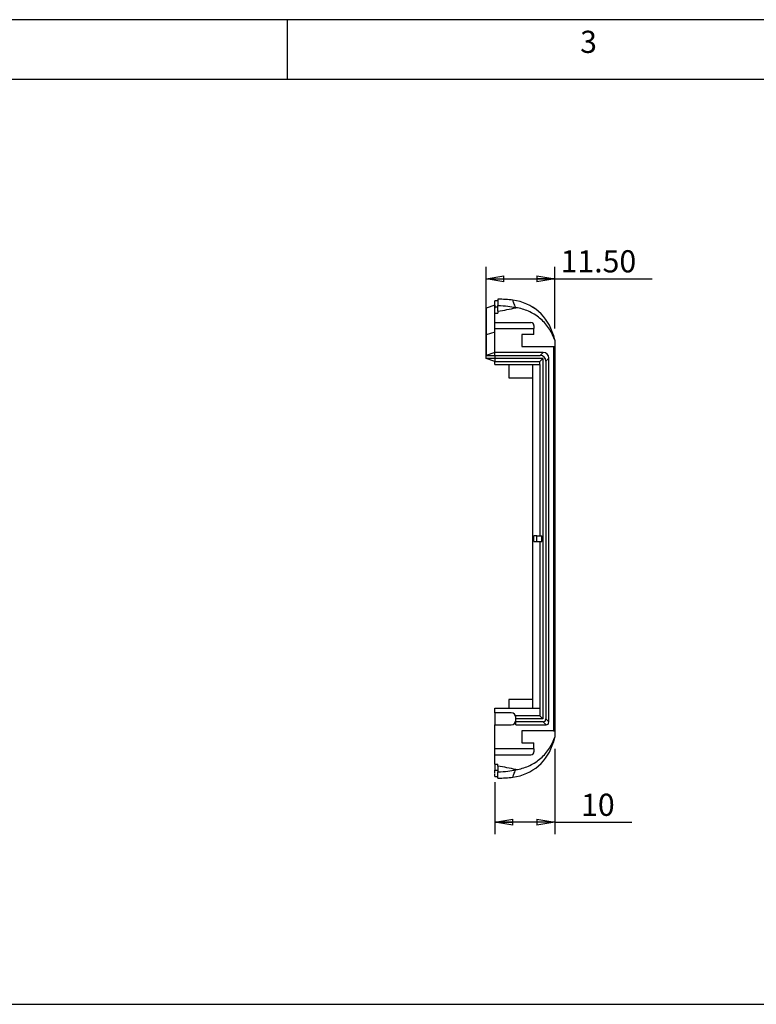
# Model space of a CAD drawing. Extents: x 5 to 292, y 5 to 205.
# Drawn here: x 76 to 138, y 123 to 205 of the extents above; entities that cross this region are included whole.
import ezdxf

# ---------------------------------------------------------------- set-up
doc = ezdxf.new("R2010")
doc.units = 0
doc.layers.get('0').update_dxf_attribs({"linetype": 'CONTINUOUS'})
doc.styles.add('SLDTEXTSTYLE0', font='TXT', dxfattribs={"width": 0.75})
doc.dimstyles.new('SLDDIMSTYLE1', dxfattribs={"dimtxt": 1.852083, "dimasz": 1.5, "dimexe": 0, "dimexo": 0.0625, "dimgap": 0.463021, "dimtad": 0, "dimtih": 1, "dimtoh": 1, "dimlfac": 2, "dimrnd": 1e-09, "dimzin": 12, "dimtxsty": 'SLDTEXTSTYLE0', "dimblk1": 'CLOSED', "dimblk2": 'CLOSED', "dimsah": 1, "dimcen": 0.09, "dimazin": 3, "dimtfac": 1, "dimtofl": 0, "dimtmove": 0, "dimatfit": 3, "dimtolj": 1, "dimtzin": 12})
doc.dimstyles.new('SLDDIMSTYLE2', dxfattribs={"dimtxt": 1.852083, "dimasz": 1.5, "dimexe": 0, "dimexo": 0.0625, "dimgap": 0.463021, "dimtad": 0, "dimtih": 1, "dimtoh": 1, "dimlfac": 2, "dimrnd": 1e-09, "dimzin": 4, "dimtxsty": 'SLDTEXTSTYLE0', "dimblk1": 'CLOSED', "dimblk2": 'CLOSED', "dimsah": 1, "dimcen": 0.09, "dimazin": 3, "dimtfac": 1, "dimtofl": 0, "dimtmove": 0, "dimatfit": 3, "dimtolj": 1, "dimtzin": 12})

# ---------------------------------------------------------------- blocks, each defined once
blk = doc.blocks.new('_CLOSED')
at = {"color": 0, "linetype": 'BYBLOCK'}
for p, q in [((-1, 0.166667), (0, 0)), ((-1, 0.166667), (-1, -0.166667)), ((0, 0), (-1, -0.166667)), ((0, 0), (-1, 0))]:
    blk.add_line(p, q, dxfattribs=at)
blk = doc.blocks.new('_D_20')
at = {"color": 7, "linetype": 'CONTINUOUS'}
for p, q in [((120.843, 144.1), (120.843, 136.96)), ((115.843, 141.307), (115.843, 136.96)), ((120.843, 137.96), (115.843, 137.96)), ((120.843, 137.96), (127.274, 137.96))]:
    blk.add_line(p, q, dxfattribs=at)
at = {"color": 7, "linetype": 'CONTINUOUS', "xscale": 1.5, "yscale": 1.5, "rotation": 180.0000000000004}
blk.add_blockref('_CLOSED', (115.843, 137.96, -4.95), dxfattribs=at)
at = {"color": 7, "linetype": 'CONTINUOUS', "xscale": 1.5, "yscale": 1.5}
blk.add_blockref('_CLOSED', (120.843, 137.96, -4.95), dxfattribs=at)
at = {"color": 7, "linetype": 'CONTINUOUS', "insert": (123.035, 140.347, -4.95), "char_height": 1.8521, "attachment_point": 1, "style": 'SLDTEXTSTYLE0'}
blk.add_mtext('10', dxfattribs=at)
blk = doc.blocks.new('_D_21')
at = {"color": 7, "linetype": 'CONTINUOUS'}
for p, q in [((115.093, 179.662), (115.093, 184.357)), ((120.843, 179.2), (120.843, 184.357)), ((115.093, 183.357), (120.843, 183.357)), ((120.843, 183.357), (128.983, 183.357))]:
    blk.add_line(p, q, dxfattribs=at)
at = {"color": 7, "linetype": 'CONTINUOUS', "xscale": 1.5, "yscale": 1.5, "rotation": 180.0000000000004}
blk.add_blockref('_CLOSED', (115.093, 183.357, -4.95), dxfattribs=at)
at = {"color": 7, "linetype": 'CONTINUOUS', "xscale": 1.5, "yscale": 1.5}
blk.add_blockref('_CLOSED', (120.843, 183.357, -4.95), dxfattribs=at)
at = {"color": 7, "linetype": 'CONTINUOUS', "insert": (121.325, 185.744, -4.95), "char_height": 1.8521, "attachment_point": 1, "style": 'SLDTEXTSTYLE0'}
blk.add_mtext('11.50', dxfattribs=at)

msp = doc.modelspace()

# ---------------------------------------------------------------- linework, layer by layer
at = {"color": 7, "linetype": 'CONTINUOUS'}
for p, q in [((292, 205), (5, 205)), ((98.5, 205), (98.5, 200)), ((287, 200), (10, 200)), ((115.8432, 181.1604), (115.0932, 180.9104)), ((115.8432, 181.1602), (115.0932, 180.9102)), ((116.0932, 181.5101), (115.8432, 181.5101)), ((115.8432, 181.5096), (115.8432, 181.5101)), ((116.0932, 181.5096), (115.8432, 181.5096)), ((116.0932, 180.9924), (115.8432, 180.9924)), ((115.8432, 180.4852), (115.8432, 180.9924)), ((116.0932, 180.6423), (116.0932, 181.1384)), ((117.3421, 181.569), (117.3421, 181.5695)), ((115.8432, 180.4852), (116.0932, 180.4852)), ((115.8432, 179.6999), (115.8432, 180.4852)), ((116.0932, 180.6423), (116.0932, 180.4852)), ((115.8432, 179.8737), (115.8432, 179.9443)), ((115.8432, 179.8737), (115.8432, 179.8714)), ((115.8432, 178.8796), (115.8432, 179.8714)), ((115.8432, 179.6999), (118.8432, 179.6999)), ((115.8432, 179.1999), (115.8432, 179.6999)), ((119.0932, 179.4499), (119.0932, 179.1999)), ((115.8432, 178.9121), (115.0932, 178.6621)), ((115.8432, 177.1999), (115.8432, 179.1999)), ((115.8432, 179.1999), (119.0932, 179.1999)), ((119.0932, 178.6999), (118.0932, 178.6999)), ((118.0932, 178.6999), (118.0932, 177.6999)), ((119.0932, 178.6999), (119.0932, 179.1999)), ((118.0932, 177.6999), (120.7254, 177.6999)), ((120.7254, 177.6999), (120.7254, 145.5999)), ((120.7254, 177.6999), (120.8432, 177.6999)), ((120.7809, 178.4021), (120.8106, 178.2935)), ((120.8106, 178.2935), (120.8432, 178.1999)), ((120.8432, 178.1999), (120.8427, 178.2016)), ((120.8432, 178.1999), (120.8432, 177.6999)), ((120.8432, 177.6999), (120.8432, 145.5999)), ((115.8432, 177.1999), (115.0932, 176.9499)), ((115.0932, 176.9499), (115.8432, 176.9499)), ((115.0932, 176.6999), (115.0932, 176.9499)), ((115.8432, 176.9499), (115.8432, 177.1999)), ((119.8688, 177.1999), (115.8432, 177.1999)), ((115.8432, 176.9499), (115.8432, 176.6999)), ((115.8432, 176.9499), (119.6188, 176.9499)), ((119.8688, 177.1999), (119.6188, 176.9499)), ((115.8432, 176.6999), (115.0932, 176.6999)), ((115.8432, 176.4499), (115.0932, 176.6999)), ((119.8432, 176.6999), (115.8432, 176.6999)), ((115.8432, 176.6999), (115.8432, 176.4499)), ((115.8432, 176.4499), (119.5932, 176.4499)), ((115.8432, 176.1999), (115.8432, 176.4499)), ((115.8432, 176.1999), (119.5932, 176.1999)), ((116.9932, 176.1999), (116.9932, 175.0749)), ((118.9932, 147.4999), (118.9932, 176.1999)), ((119.8432, 176.6999), (119.5932, 176.4499)), ((119.5932, 176.1999), (119.5932, 176.4499)), ((119.5932, 176.1999), (119.5932, 161.8999)), ((119.8432, 176.6999), (119.8432, 146.5999)), ((120.0932, 176.4756), (120.3432, 176.7256)), ((120.0932, 176.4756), (120.0932, 146.5871)), ((120.3432, 146.3371), (120.3432, 176.7256)), ((116.9932, 175.0749), (118.9932, 175.0749)), ((119.0932, 161.3999), (119.0932, 161.8999)), ((119.3432, 161.8999), (119.0932, 161.8999)), ((119.0932, 161.3999), (119.3432, 161.3999)), ((119.3432, 161.3999), (119.3432, 161.8999)), ((119.3432, 161.8999), (119.7599, 161.8999)), ((119.3432, 161.3999), (119.7599, 161.3999)), ((119.5932, 161.3999), (119.5932, 147.4999)), ((119.7599, 161.3999), (119.7599, 161.8999)), ((118.9932, 148.2249), (116.9932, 148.2249)), ((116.9932, 148.2249), (116.9932, 147.4999)), ((115.8432, 147.4999), (115.8631, 147.4999)), ((115.8432, 147.0999), (115.8432, 147.4999)), ((115.8631, 147.4999), (117.1932, 147.4999)), ((117.1932, 147.4999), (118.9932, 147.4999)), ((118.9932, 147.4999), (119.5932, 147.4999)), ((119.5932, 147.4999), (119.5932, 146.8499)), ((115.8432, 147.0999), (115.8432, 146.0999)), ((117.1932, 147.0999), (115.8432, 147.0999)), ((119.5932, 146.8499), (117.5932, 146.8499)), ((117.5932, 146.5999), (117.5932, 146.8499)), ((117.5932, 146.3499), (117.5932, 146.5999)), ((119.8432, 146.5999), (117.5932, 146.5999)), ((119.8432, 146.5999), (119.5932, 146.8499)), ((120.3432, 146.3371), (120.0932, 146.5871)), ((115.8432, 146.0999), (117.1932, 146.0999)), ((115.8432, 144.0999), (115.8432, 146.0999)), ((119.856, 146.3499), (117.5932, 146.3499)), ((117.5932, 146.0999), (117.5932, 146.3499)), ((117.5932, 146.0999), (120.106, 146.0999)), ((120.7254, 145.5999), (118.0932, 145.5999)), ((118.0932, 145.5999), (118.0932, 144.5999)), ((119.856, 146.3499), (120.106, 146.0999)), ((120.7254, 145.5999), (120.8432, 145.5999)), ((120.8432, 145.5999), (120.8432, 145.0999)), ((120.8432, 145.0999), (120.8106, 145.0063)), ((120.8427, 145.0982), (120.8432, 145.0999)), ((120.8432, 145.0999), (120.8427, 145.0982)), ((119.0932, 144.0999), (115.8432, 144.0999)), ((115.8432, 143.5999), (115.8432, 144.0999)), ((118.0932, 144.5999), (119.0932, 144.5999)), ((119.0932, 144.0999), (119.0932, 144.5999)), ((119.0932, 144.0999), (119.0932, 143.8499)), ((120.7214, 144.652), (120.7214, 144.652)), ((115.8432, 143.5999), (118.8432, 143.5999)), ((115.8432, 142.8146), (115.8432, 143.5999)), ((115.8432, 142.8146), (116.0932, 142.8146)), ((115.8432, 142.8146), (115.8432, 142.3075)), ((115.8432, 142.3075), (116.0932, 142.3075)), ((116.0932, 142.6575), (116.0932, 142.8146)), ((116.0932, 142.6575), (116.0932, 142.1614)), ((115.8432, 141.7902), (116.0932, 141.7902)), ((115.8432, 141.7897), (115.8432, 141.7902)), ((115.8432, 141.7897), (116.0932, 141.7897)), ((117.3421, 141.7308), (117.3421, 141.7303)), ((10.0025, 122.7542), (286.9851, 122.7542))]:
    msp.add_line(p, q, dxfattribs=at)
for centre, radius, start, end in [((111.8119, 205.6986), 25.4194, 279.696336, 283.13508), ((116.8615, 177.5985), 4, 15.207914, 83.099036), ((116.862, 177.5984), 3.9995, 15.210714, 83.106226), ((118.8432, 179.4499), 0.25, 0, 90), ((117.1932, 146.6999), 0.4, 0.000001, 89.999958), ((117.1932, 146.4999), 0.4, 269.999958, 359.797893), ((116.8615, 145.7013), 4, 276.900964, 344.792086), ((116.862, 145.7014), 3.9995, 276.893596, 344.789464), ((118.8432, 143.8499), 0.25, 270, 0), ((111.8119, 117.6012), 25.4194, 76.86492, 80.303664)]:
    msp.add_arc(centre, radius, start, end, dxfattribs=at)
for centre, major_axis in [((119.5661, 176.4229), (-0.3909, -0.3909)), ((119.8161, 176.6729), (-0.3909, -0.3909)), ((119.8297, 146.6134), (-0.1954, 0.1954)), ((120.0797, 146.3634), (-0.1954, 0.1954))]:
    msp.add_ellipse(centre, major_axis=major_axis, ratio=0.904534, start_param=2.4062782, end_param=3.8769071, dxfattribs=at)
for points in [[(115.8432, 180.9924), (115.8432, 181.2313), (115.8432, 181.4281), (115.8432, 181.5096)], [(116.0932, 181.6571), (116.0932, 181.5755), (116.0932, 181.3781), (116.0932, 181.1384)], [(117.3421, 181.569), (116.9275, 181.6192), (116.5107, 181.6487), (116.0932, 181.6571)], [(115.0932, 180.9102), (115.0932, 180.9103), (115.0932, 180.9104), (115.0932, 180.9104)], [(115.0932, 180.6601), (115.0932, 180.6602), (115.0932, 180.6604), (115.0932, 180.6605)], [(115.8432, 142.1414), (115.8432, 142.1935), (115.8432, 142.2492), (115.8432, 142.3075)], [(115.8432, 142.0419), (115.8432, 142.061), (115.8432, 142.0809), (115.8432, 142.1013)], [(116.0932, 141.6427), (116.0932, 141.7243), (116.0932, 141.9217), (116.0932, 142.1614)], [(116.0932, 141.6427), (116.5107, 141.6512), (116.9275, 141.6806), (117.3421, 141.7308)]]:
    msp.add_open_spline(points, degree=3, dxfattribs=at)
for points, knots in [([(115.8432, 181.1602), (115.8432, 181.1206), (115.8432, 181.0601), (115.8432, 180.9444), (115.8432, 180.9045)], [0, 0, 0, 0, 0.6551145, 1, 1, 1, 1]), ([(116.0932, 181.1384), (116.3936, 181.1223), (116.6582, 181.095), (117.1494, 181.0281), (117.3753, 180.9883), (117.5884, 180.9442)], [0, 0, 0, 0, 0.5, 0.5, 1, 1, 1, 1]), ([(117.5884, 180.9442), (117.5193, 181.0902), (117.4658, 181.2228), (117.3849, 181.4389), (117.3573, 181.5223), (117.3421, 181.569)], [0, 0, 0, 0, 0.5, 0.5, 1, 1, 1, 1]), ([(120.8106, 178.2935), (120.6894, 178.642), (120.5237, 178.966), (120.2103, 179.4163), (120.0941, 179.5609), (119.8463, 179.8294), (119.714, 179.9544), (119.4331, 180.1859), (119.2839, 180.2927), (118.9702, 180.4859), (118.8084, 180.5706), (118.4755, 180.7173), (118.3043, 180.7792), (117.9523, 180.8798), (117.7711, 180.9184), (117.5884, 180.9442)], [0, 0, 0, 0, 0.25, 0.25, 0.375, 0.375, 0.5, 0.5, 0.625, 0.625, 0.75, 0.75, 0.875, 0.875, 1, 1, 1, 1]), ([(115.0932, 180.9102), (115.0932, 180.8949), (115.0932, 180.8236), (115.0932, 180.7032), (115.0932, 180.5802), (115.0932, 180.4675), (115.0932, 180.08), (115.0932, 179.4831), (115.0932, 178.9553), (115.0932, 178.6621)], [0.615702, 0.615702, 0.615702, 0.615702, 0.68444302, 0.86888604, 0.86888604, 0.90166453, 0.93444302, 0.96722151, 1, 1, 1, 1]), ([(115.0932, 180.6605), (115.0932, 180.6198), (115.0932, 180.5665), (115.0932, 180.4773), (115.0932, 180.3851), (115.0932, 180.4139), (115.0932, 180.3095), (115.0932, 180.296)], [0, 0, 0, 0, 0.5067559, 0.6634479, 0.8201403, 0.9768293, 1, 1, 1, 1]), ([(115.0932, 178.4121), (115.0932, 178.7053), (115.0932, 179.2331), (115.0932, 179.83), (115.0932, 180.2175), (115.0932, 180.3302), (115.0932, 180.4531), (115.0932, 180.5735), (115.0932, 180.6449), (115.0932, 180.6601)], [0, 0, 0, 0, 0.03277849, 0.06555698, 0.09833547, 0.13111396, 0.13111396, 0.31555698, 0.38430204, 0.38430204, 0.38430204, 0.38430204]), ([(115.8432, 178.1621), (115.8432, 178.4322), (115.8432, 178.9712), (115.8432, 179.4719), (115.8432, 179.6463), (115.8432, 179.6999)], [0, 0, 0, 0, 0.4103328, 0.8189061, 1, 1, 1, 1]), ([(115.0932, 178.6621), (115.0932, 178.6016), (115.0932, 178.4836), (115.0932, 178.3155), (115.0932, 178.1566), (115.0932, 177.9802), (115.0932, 177.7928), (115.0932, 177.604), (115.0932, 177.438), (115.0932, 177.2798), (115.0932, 177.1402), (115.0932, 177.0305), (115.0932, 176.9646), (115.0932, 176.9499), (115.0932, 176.9499)], [0, 0, 0, 0, 0.0545662, 0.1091324, 0.1636986, 0.2182648, 0.3018265, 0.3853881, 0.4689498, 0.5525114, 0.6643836, 0.7762557, 0.8881279, 1, 1, 1, 1]), ([(115.0932, 176.9499), (115.0932, 176.9499), (115.0932, 176.9646), (115.0932, 177.0305), (115.0932, 177.1401), (115.0932, 177.2479), (115.0932, 177.3207), (115.0932, 177.3423), (115.0932, 177.3644), (115.0932, 177.4198), (115.0932, 177.5152), (115.0932, 177.6624), (115.0932, 177.8259), (115.0932, 177.9923), (115.0932, 178.1565), (115.0932, 178.3155), (115.0932, 178.4836), (115.0932, 178.6016), (115.0932, 178.6621)], [0, 0, 0, 0, 0.1118721, 0.2237443, 0.3356164, 0.4474886, 0.4607306, 0.4739726, 0.4872146, 0.5004566, 0.5707763, 0.6410959, 0.7114155, 0.7817352, 0.8363014, 0.8908676, 0.9454338, 1, 1, 1, 1]), ([(115.0932, 176.6999), (115.0932, 176.7002), (115.0932, 176.7009), (115.0932, 176.7063), (115.0932, 176.7148), (115.0932, 176.7308), (115.0932, 176.7594), (115.0932, 176.8233), (115.0932, 176.9372), (115.0932, 177.1278), (115.0932, 177.3714), (115.0932, 177.6175), (115.0932, 177.8393), (115.0932, 178.0179), (115.0932, 178.2076), (115.0932, 178.3439), (115.0932, 178.4121)], [0, 0, 0, 0, 0.03122548, 0.06244182, 0.09365917, 0.12488772, 0.18731989, 0.24977009, 0.37463247, 0.49959064, 0.62483812, 0.75009888, 0.81256769, 0.87510335, 0.93752765, 1, 1, 1, 1]), ([(117.5932, 146.0943), (117.5932, 146.1036), (117.5932, 146.3055), (117.5932, 146.4555), (117.5932, 146.4991), (117.5932, 146.5083)], [0, 0, 0, 0, 0.0370281, 0.7985648, 1, 1, 1, 1]), ([(117.5884, 142.3556), (117.9537, 142.4072), (118.3036, 142.5072), (118.8059, 142.7279), (118.9702, 142.8141), (119.2814, 143.0055), (119.4295, 143.1113), (119.7107, 143.3424), (119.8443, 143.4683), (120.0942, 143.7389), (120.2085, 143.8813), (120.4166, 144.1797), (120.5104, 144.3358), (120.6771, 144.6618), (120.75, 144.8321), (120.8106, 145.0063)], [0, 0, 0, 0, 0.25, 0.25, 0.375, 0.375, 0.5, 0.5, 0.625, 0.625, 0.75, 0.75, 0.875, 0.875, 1, 1, 1, 1]), ([(120.8106, 145.0063), (120.789, 144.938), (120.7695, 144.8641), (120.7389, 144.7361), (120.7277, 144.6823), (120.7214, 144.652)], [0, 0, 0, 0, 0.5, 0.5, 1, 1, 1, 1]), ([(116.0932, 142.1614), (116.3936, 142.1775), (116.6582, 142.2048), (117.1494, 142.2717), (117.3753, 142.3115), (117.5884, 142.3556)], [0, 0, 0, 0, 0.5, 0.5, 1, 1, 1, 1]), ([(117.3421, 141.7308), (117.3573, 141.7776), (117.3849, 141.861), (117.4658, 142.077), (117.5193, 142.2097), (117.5884, 142.3556)], [0, 0, 0, 0, 0.5, 0.5, 1, 1, 1, 1]), ([(115.8432, 141.791), (115.8432, 141.8091), (115.8432, 141.8462), (115.8432, 141.9106), (115.8432, 141.9605), (115.8432, 141.9748)], [0, 0, 0, 0, 0.4060581, 0.830154, 1, 1, 1, 1]), ([(115.8433, 142.1013), (115.8433, 142.1118), (115.8435, 142.1224), (115.8439, 142.1332), (115.844, 142.1359), (115.8441, 142.1386), (115.8443, 142.1414)], [0, 0, 0, 0, 0.0016020495, 0.0016020495, 0.0016020495, 0.0020072976, 0.0020072976, 0.0020072976, 0.0020072976])]:
    msp.add_open_spline(points, degree=3, knots=knots, dxfattribs=at)
at = {"color": 8, "linetype": 'CONTINUOUS'}
msp.add_open_spline([(120.7214, 178.6478), (120.7297, 178.605), (120.7419, 178.542), (120.7714, 178.4361), (120.7809, 178.4021)], degree=3, knots=[0, 0, 0, 0, 0.6786144, 1, 1, 1, 1], dxfattribs=at)

# ---------------------------------------------------------------- texts
at = {"color": 7, "linetype": 'CONTINUOUS', "insert": (122.9527, 204.0756), "char_height": 1.8521, "attachment_point": 1, "style": 'SLDTEXTSTYLE0'}
msp.add_mtext('3', dxfattribs=at)

# ---------------------------------------------------------------- dimensions: what is measured, and where the dimension line sits
at = {"color": 7, "linetype": 'CONTINUOUS'}
for base, p1, p2, dimstyle, picture, middle in [((120.8432, 184.828), (115.0932, 178.6621), (120.8432, 178.1999), 'SLDDIMSTYLE2', '_D_21', (125.1541, 184.828)), ((115.8432, 139.4313), (120.8432, 145.0999), (115.8432, 142.3075), 'SLDDIMSTYLE1', '_D_20', (125.1541, 139.4313))]:
    dim = msp.add_linear_dim(base=base, p1=p1, p2=p2, dimstyle=dimstyle, dxfattribs=at)
    dim.commit()
    dim.dimension.update_dxf_attribs({"geometry": picture, "text_midpoint": middle, "dimtype": 160})

doc.saveas('drawing.dxf')
